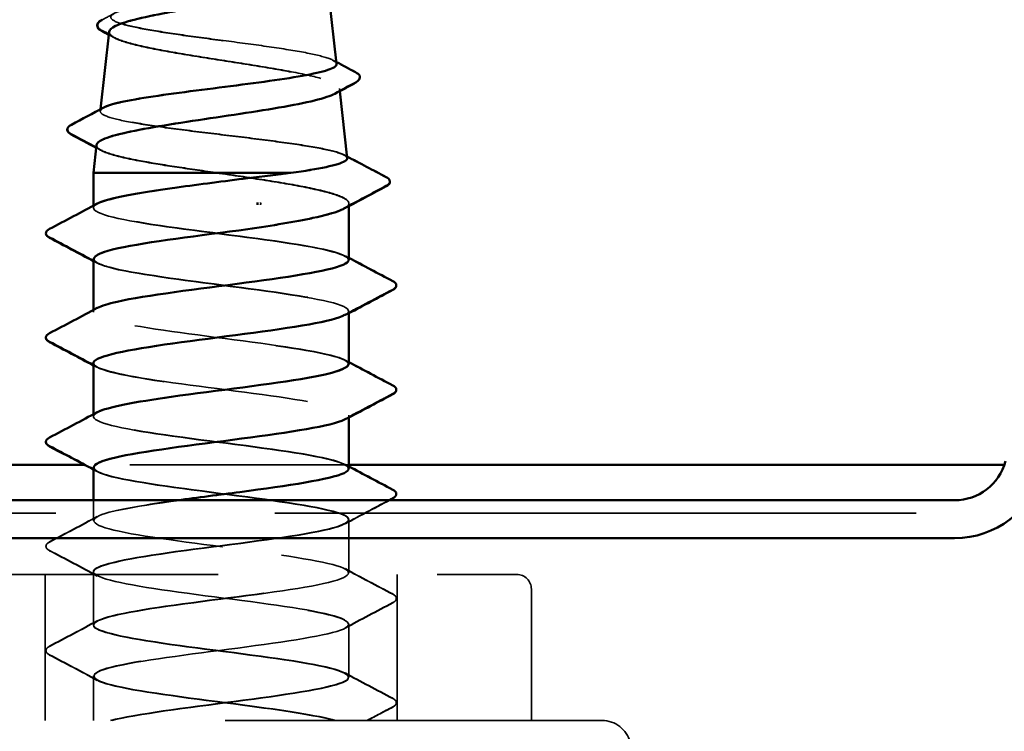
# Model space of a CAD drawing. Units: inches. Extents: x 0.6 to 33.4, y 0.6 to 21.4.
# Drawn here: x 9.7 to 10.1, y 2.5 to 2.9 of the extents above; entities that cross this region are included whole.
import ezdxf

# ---------------------------------------------------------------- set-up
doc = ezdxf.new("R2010")
doc.units = ezdxf.units.IN
doc.header["$LTSCALE"] = 2
doc.header["$MEASUREMENT"] = 0
doc.linetypes.add('DASHED', pattern=[0.2067, 0.1654, -0.0413])
doc.layers.add('Hidden (ANSI)', color=7, linetype='DASHED', lineweight=35)
doc.layers.add('Visible (ANSI)', color=7, linetype='Continuous', lineweight=50)

msp = doc.modelspace()

# ---------------------------------------------------------------- linework, layer by layer
at = {"layer": 'Hidden (ANSI)', "ltscale": 1.968e-05}
for p, q in [((9.840667, 2.853402), (9.840681, 2.853277)), ((9.732751, 2.831888), (9.732737, 2.831763)), ((9.845486, 2.810375), (9.8455, 2.81025))]:
    msp.add_line(p, q, dxfattribs=at)
at = {"layer": 'Hidden (ANSI)', "ltscale": 0.001076}
msp.add_line((9.841923, 2.84219), (9.842061, 2.840963), dxfattribs=at)
at = {"layer": 'Hidden (ANSI)', "ltscale": 0.000624434}
msp.add_line((9.732836, 2.832644), (9.732751, 2.831888), dxfattribs=at)
at = {"layer": 'Hidden (ANSI)', "ltscale": 0.000913153}
msp.add_line((9.8207, 2.803581), (9.819815, 2.803581), dxfattribs=at)
at = {"layer": 'Hidden (ANSI)', "ltscale": 0.000780195}
for p, q in [((9.729581, 2.787708), (9.729581, 2.788632)), ((9.729581, 2.740089), (9.729581, 2.741013)), ((9.846247, 2.739641), (9.846247, 2.740565)), ((9.729581, 2.69247), (9.729581, 2.693394)), ((9.846247, 2.692022), (9.846247, 2.692946))]:
    msp.add_line(p, q, dxfattribs=at)
at = {"layer": 'Hidden (ANSI)', "ltscale": 0.001054}
msp.add_line((9.846247, 2.78851), (9.846247, 2.789722), dxfattribs=at)
at = {"layer": 'Hidden (ANSI)', "ltscale": 3.16312e-05}
for p, q in [((9.729581, 2.787569), (9.729581, 2.787708)), ((9.846247, 2.76376), (9.846247, 2.763898)), ((9.729581, 2.73995), (9.729581, 2.740089)), ((9.846247, 2.716141), (9.846247, 2.716279)), ((9.729581, 2.692331), (9.729581, 2.69247)), ((9.846247, 2.668522), (9.846247, 2.66866)), ((9.729581, 2.644712), (9.729581, 2.644851)), ((9.846247, 2.620903), (9.846247, 2.621041)), ((9.729581, 2.597093), (9.729581, 2.597232)), ((9.846247, 2.573284), (9.846247, 2.573422))]:
    msp.add_line(p, q, dxfattribs=at)
at = {"layer": 'Hidden (ANSI)', "color": 5, "ltscale": 0.114662, "true_color": 0x0000ff}
msp.add_line((9.846247, 2.670261), (9.725744, 2.670261), dxfattribs=at)
at = {"layer": 'Hidden (ANSI)', "ltscale": 0.008722}
msp.add_line((9.729581, 2.644851), (9.729581, 2.654114), dxfattribs=at)
at = {"layer": 'Hidden (ANSI)', "color": 5, "ltscale": 0.885059, "true_color": 0x0000ff}
msp.add_line((9.419697, 2.648247), (10.151464, 2.648247), dxfattribs=at)
at = {"layer": 'Hidden (ANSI)', "ltscale": 0.023028}
for p, q in [((9.846247, 2.621041), (9.846247, 2.645327)), ((9.729581, 2.597232), (9.729581, 2.621517)), ((9.846247, 2.573422), (9.846247, 2.597708))]:
    msp.add_line(p, q, dxfattribs=at)
at = {"layer": 'Hidden (ANSI)', "ltscale": 0.403805}
msp.add_line((9.652914, 2.620247), (9.922914, 2.620247), dxfattribs=at)
at = {"layer": 'Hidden (ANSI)', "ltscale": 0.06339}
for p, q in [((9.707581, 2.553581), (9.707581, 2.620247)), ((9.868247, 2.553581), (9.868247, 2.620247))]:
    msp.add_line(p, q, dxfattribs=at)
at = {"layer": 'Hidden (ANSI)', "ltscale": 0.057041}
msp.add_line((9.929581, 2.553581), (9.929581, 2.613581), dxfattribs=at)
at = {"layer": 'Hidden (ANSI)', "ltscale": 0.019249}
msp.add_line((9.729581, 2.553581), (9.729581, 2.573898), dxfattribs=at)
at = {"layer": 'Hidden (ANSI)', "ltscale": 0.520271}
msp.add_line((9.961841, 2.553581), (9.613987, 2.553581), dxfattribs=at)
at = {"layer": 'Hidden (ANSI)', "ltscale": 0.009873}
msp.add_arc((9.922914, 2.613581), 0.006667, 0, 90, dxfattribs=at)
at = {"layer": 'Hidden (ANSI)', "ltscale": 0.016522}
msp.add_arc((9.961841, 2.540247), 0.013333, 15, 90, dxfattribs=at)
at = {"layer": 'Hidden (ANSI)', "ltscale": 0.001286}
msp.add_ellipse((9.805821, 2.789533), major_axis=(0, 0.000667), ratio=0.225715, start_param=3.6209366, end_param=5.8038414, dxfattribs=at)
at = {"layer": 'Hidden (ANSI)', "ltscale": 0.523595}
msp.add_open_spline([(9.820973, 2.886914), (9.816265, 2.885824), (9.810714, 2.884748), (9.798537, 2.882576), (9.792024, 2.8815), (9.778903, 2.879328), (9.772425, 2.878253), (9.760381, 2.876081), (9.754941, 2.875006), (9.745855, 2.872835), (9.742311, 2.87176), (9.737631, 2.86959), (9.736557, 2.868515), (9.737069, 2.866345), (9.738666, 2.86527), (9.744362, 2.8631), (9.74842, 2.862026), (9.75849, 2.859856), (9.764414, 2.858782), (9.77736, 2.856613), (9.78426, 2.855539), (9.798121, 2.85337), (9.804944, 2.852296), (9.817591, 2.850127), (9.823282, 2.849054), (9.832745, 2.846886), (9.83641, 2.845812), (9.841187, 2.843644), (9.842234, 2.842571), (9.841525, 2.840403), (9.839759, 2.83933), (9.833602, 2.837163), (9.829258, 2.83609), (9.818533, 2.833923), (9.812246, 2.83285), (9.798547, 2.830684), (9.791263, 2.829611), (9.776662, 2.827445), (9.76949, 2.826372), (9.756226, 2.824206), (9.750272, 2.823134), (9.740404, 2.820968), (9.7366, 2.819896), (9.73169, 2.81773), (9.730649, 2.816658), (9.731514, 2.814493), (9.73343, 2.813421), (9.74001, 2.811256), (9.744625, 2.810184), (9.755137, 2.80818), (9.760682, 2.807263), (9.772719, 2.805418), (9.779129, 2.804501), (9.785645, 2.803581)], degree=3, knots=[0, 0, 0, 0, 0.0752452, 0.0752452, 0.1510051, 0.1510051, 0.2272797, 0.2272797, 0.3040691, 0.3040691, 0.3813733, 0.3813733, 0.4591923, 0.4591923, 0.5375261, 0.5375261, 0.6163749, 0.6163749, 0.6957385, 0.6957385, 0.7756172, 0.7756172, 0.8560108, 0.8560108, 0.9369194, 0.9369194, 1.018343, 1.018343, 1.1002817, 1.1002817, 1.1827355, 1.1827355, 1.2657043, 1.2657043, 1.3491883, 1.3491883, 1.4331873, 1.4331873, 1.5177015, 1.5177015, 1.6027309, 1.6027309, 1.6882754, 1.6882754, 1.7743351, 1.7743351, 1.86091, 1.86091, 1.948, 1.948, 2.0226764, 2.0226764, 2.0977378, 2.0977378, 2.0977378, 2.0977378], dxfattribs=at)
at = {"layer": 'Hidden (ANSI)', "ltscale": 0.626981}
msp.add_open_spline([(9.8207, 2.803581), (9.826953, 2.804476), (9.832288, 2.805365), (9.840483, 2.807161), (9.843276, 2.80805), (9.845935, 2.809846), (9.84579, 2.810735), (9.842568, 2.812531), (9.839537, 2.81342), (9.830981, 2.815216), (9.825551, 2.816105), (9.813008, 2.817901), (9.806026, 2.81879), (9.791433, 2.820587), (9.783968, 2.821476), (9.769553, 2.823272), (9.76274, 2.824162), (9.750679, 2.825958), (9.745541, 2.826848), (9.737634, 2.828644), (9.73493, 2.829534), (9.732329, 2.831331), (9.732443, 2.83222), (9.735484, 2.834017), (9.738368, 2.834907), (9.746532, 2.836704), (9.751721, 2.837594), (9.763718, 2.839391), (9.770402, 2.840281), (9.784375, 2.842078), (9.791526, 2.842968), (9.805341, 2.844766), (9.811872, 2.845656), (9.823438, 2.847454), (9.828367, 2.848344), (9.835958, 2.850141), (9.838558, 2.851032), (9.841069, 2.85283), (9.84097, 2.85372), (9.838077, 2.855518), (9.835324, 2.856408), (9.827525, 2.858207), (9.822566, 2.859097), (9.811097, 2.860896), (9.804706, 2.861786), (9.791346, 2.863585), (9.784509, 2.864476), (9.771302, 2.866274), (9.76506, 2.867165), (9.754007, 2.868964), (9.749298, 2.869855), (9.742051, 2.871654), (9.739571, 2.872545), (9.737183, 2.874344), (9.737284, 2.875235), (9.740061, 2.877035), (9.742696, 2.877926), (9.750158, 2.879726), (9.754899, 2.880617), (9.765859, 2.882417), (9.771962, 2.883308), (9.784743, 2.885112), (9.791295, 2.886007), (9.797634, 2.886914)], degree=3, knots=[0, 0, 0, 0, 0.0877956, 0.0877956, 0.1751594, 0.1751594, 0.2620913, 0.2620913, 0.3485914, 0.3485914, 0.4346597, 0.4346597, 0.5202961, 0.5202961, 0.6055006, 0.6055006, 0.6902732, 0.6902732, 0.7746138, 0.7746138, 0.8585226, 0.8585226, 0.9419995, 0.9419995, 1.0250444, 1.0250444, 1.1076574, 1.1076574, 1.1898384, 1.1898384, 1.2715874, 1.2715874, 1.3529045, 1.3529045, 1.4337896, 1.4337896, 1.5142428, 1.5142428, 1.5942639, 1.5942639, 1.6738531, 1.6738531, 1.7530102, 1.7530102, 1.8317353, 1.8317353, 1.9100285, 1.9100285, 1.9878896, 1.9878896, 2.0653187, 2.0653187, 2.1423157, 2.1423157, 2.2188808, 2.2188808, 2.2950138, 2.2950138, 2.3707148, 2.3707148, 2.4459838, 2.4459838, 2.5211489, 2.5211489, 2.5211489, 2.5211489], dxfattribs=at)
at = {"layer": 'Hidden (ANSI)', "ltscale": 0.006085}
msp.add_open_spline([(9.733481, 2.873392), (9.735391, 2.874409), (9.737301, 2.875428), (9.739209, 2.87645)], degree=3, dxfattribs=at)
at = {"layer": 'Hidden (ANSI)', "ltscale": 0.167214}
msp.add_open_spline([(9.840667, 2.853402), (9.840622, 2.853807), (9.840299, 2.854213), (9.838378, 2.855518), (9.835743, 2.856408), (9.828151, 2.858207), (9.823281, 2.859097), (9.811949, 2.860896), (9.805606, 2.861786), (9.792292, 2.863585), (9.785455, 2.864476), (9.772199, 2.866274), (9.765908, 2.867165), (9.754719, 2.868964), (9.749922, 2.869855), (9.742471, 2.871654), (9.739878, 2.872545), (9.737252, 2.874344), (9.737231, 2.875235), (9.738712, 2.876284), (9.738951, 2.87643), (9.739224, 2.876575)], degree=3, knots=[1.55801112, 1.55801112, 1.55801112, 1.55801112, 1.59426391, 1.59426391, 1.67385305, 1.67385305, 1.75301019, 1.75301019, 1.83173533, 1.83173533, 1.91002846, 1.91002846, 1.98788957, 1.98788957, 2.06531866, 2.06531866, 2.14231574, 2.14231574, 2.21888079, 2.21888079, 2.23127706, 2.23127706, 2.23127706, 2.23127706], dxfattribs=at)
at = {"layer": 'Hidden (ANSI)', "ltscale": 0.002487}
msp.add_open_spline([(9.739023, 2.865301), (9.738229, 2.865736), (9.737434, 2.866169), (9.736639, 2.866602)], degree=3, dxfattribs=at)
at = {"layer": 'Hidden (ANSI)', "ltscale": 0.002488}
msp.add_open_spline([(9.739041, 2.865451), (9.738246, 2.865885), (9.737451, 2.866319), (9.736656, 2.866752)], degree=3, dxfattribs=at)
at = {"layer": 'Hidden (ANSI)', "ltscale": 0.174714}
msp.add_open_spline([(9.7368, 2.868043), (9.736778, 2.86784), (9.736802, 2.867637), (9.737253, 2.866345), (9.738971, 2.86527), (9.744891, 2.8631), (9.74905, 2.862026), (9.759287, 2.859856), (9.765276, 2.858782), (9.778306, 2.856613), (9.785225, 2.855539), (9.799072, 2.85337), (9.805863, 2.852296), (9.818399, 2.850127), (9.824013, 2.849054), (9.833285, 2.846886), (9.836838, 2.845812), (9.841371, 2.843644), (9.842289, 2.842571), (9.841542, 2.8409), (9.840862, 2.840313), (9.839785, 2.839727)], degree=3, knots=[0.44454337, 0.44454337, 0.44454337, 0.44454337, 0.45919227, 0.45919227, 0.53752613, 0.53752613, 0.61637487, 0.61637487, 0.69573855, 0.69573855, 0.77561717, 0.77561717, 0.85601078, 0.85601078, 0.93691939, 0.93691939, 1.01834303, 1.01834303, 1.10028171, 1.10028171, 1.14509695, 1.14509695, 1.14509695, 1.14509695], dxfattribs=at)
at = {"layer": 'Hidden (ANSI)', "ltscale": 0.001514}
msp.add_open_spline([(9.839084, 2.854989), (9.839582, 2.854722), (9.840081, 2.854457), (9.840579, 2.854191)], degree=3, dxfattribs=at)
at = {"layer": 'Hidden (ANSI)', "ltscale": 0.010972}
msp.add_open_spline([(9.839098, 2.854863), (9.842517, 2.853038), (9.845938, 2.851219), (9.849363, 2.849405)], degree=3, dxfattribs=at)
at = {"layer": 'Hidden (ANSI)', "ltscale": 0.0276}
msp.add_open_spline([(9.849363, 2.849405), (9.850275, 2.848922), (9.850927, 2.848431), (9.851711, 2.84666), (9.850843, 2.845541), (9.849444, 2.844789)], degree=3, knots=[0, 0, 0, 0, 0.04293964, 0.04293964, 0.11046639, 0.11046639, 0.11046639, 0.11046639], dxfattribs=at)
at = {"layer": 'Hidden (ANSI)', "ltscale": 0.002366}
msp.add_open_spline([(9.842077, 2.840813), (9.841319, 2.840402), (9.84056, 2.83999), (9.839802, 2.839577)], degree=3, dxfattribs=at)
at = {"layer": 'Hidden (ANSI)', "ltscale": 0.015822}
msp.add_open_spline([(9.719485, 2.825452), (9.724413, 2.828054), (9.729337, 2.830662), (9.734255, 2.833283)], degree=3, dxfattribs=at)
at = {"layer": 'Hidden (ANSI)', "ltscale": 0.181532}
msp.add_open_spline([(9.845486, 2.810375), (9.845439, 2.810794), (9.84507, 2.811213), (9.842903, 2.812531), (9.839999, 2.81342), (9.831669, 2.815216), (9.826336, 2.816105), (9.813942, 2.817901), (9.80701, 2.81879), (9.792468, 2.820587), (9.785002, 2.821476), (9.770533, 2.823272), (9.763667, 2.824162), (9.751456, 2.825958), (9.746222, 2.826848), (9.738092, 2.828644), (9.735264, 2.829534), (9.732403, 2.831331), (9.732383, 2.83222), (9.733927, 2.833217), (9.734091, 2.833312), (9.73427, 2.833408)], degree=3, knots=[0.22135758, 0.22135758, 0.22135758, 0.22135758, 0.26209135, 0.26209135, 0.34859145, 0.34859145, 0.43465969, 0.43465969, 0.52029607, 0.52029607, 0.60550056, 0.60550056, 0.69027315, 0.69027315, 0.77461384, 0.77461384, 0.85852262, 0.85852262, 0.94199947, 0.94199947, 0.95086008, 0.95086008, 0.95086008, 0.95086008], dxfattribs=at)
at = {"layer": 'Hidden (ANSI)', "ltscale": 0.01122}
msp.add_open_spline([(9.717705, 2.823767), (9.717929, 2.82443), (9.718611, 2.824991), (9.719485, 2.825452)], degree=3, dxfattribs=at)
at = {"layer": 'Hidden (ANSI)', "ltscale": 0.002255}
msp.add_open_spline([(9.733037, 2.813842), (9.732312, 2.814234), (9.731587, 2.814626), (9.730862, 2.815018)], degree=3, dxfattribs=at)
at = {"layer": 'Hidden (ANSI)', "ltscale": 0.002256}
msp.add_open_spline([(9.733054, 2.813991), (9.732329, 2.814384), (9.731604, 2.814776), (9.730878, 2.815168)], degree=3, dxfattribs=at)
at = {"layer": 'Hidden (ANSI)', "ltscale": 0.085835}
msp.add_open_spline([(9.731009, 2.816337), (9.730981, 2.816085), (9.731033, 2.815832), (9.731737, 2.814493), (9.733787, 2.813421), (9.740613, 2.811256), (9.745338, 2.810184), (9.756019, 2.80818), (9.761627, 2.807263), (9.773752, 2.805418), (9.780187, 2.804501), (9.786708, 2.803581)], degree=3, knots=[1.75415257, 1.75415257, 1.75415257, 1.75415257, 1.77433511, 1.77433511, 1.86090998, 1.86090998, 1.94800004, 1.94800004, 2.0226764, 2.0226764, 2.09773783, 2.09773783, 2.09773783, 2.09773783], dxfattribs=at)
at = {"layer": 'Hidden (ANSI)', "ltscale": 0.001386}
msp.add_open_spline([(9.844028, 2.811833), (9.844487, 2.811588), (9.844946, 2.811344), (9.845405, 2.8111)], degree=3, dxfattribs=at)
at = {"layer": 'Hidden (ANSI)', "ltscale": 0.020645}
msp.add_open_spline([(9.844042, 2.811707), (9.850452, 2.808298), (9.856873, 2.804908), (9.863298, 2.801525)], degree=3, dxfattribs=at)
at = {"layer": 'Hidden (ANSI)', "ltscale": 0.165758}
msp.add_open_spline([(9.785645, 2.803581), (9.79332, 2.802434), (9.800979, 2.801299), (9.815383, 2.799005), (9.821988, 2.79787), (9.833242, 2.795577), (9.837782, 2.794441), (9.844165, 2.792148), (9.845945, 2.791012), (9.846479, 2.788719), (9.845227, 2.787583), (9.839831, 2.78529), (9.835739, 2.784155), (9.826557, 2.78215), (9.822027, 2.781296), (9.812062, 2.779579), (9.806683, 2.778725), (9.801081, 2.777866)], degree=3, knots=[0, 0, 0, 0, 0.08876185, 0.08876185, 0.1775237, 0.1775237, 0.26628554, 0.26628554, 0.35504739, 0.35504739, 0.44380924, 0.44380924, 0.53257109, 0.53257109, 0.59902856, 0.59902856, 0.66548603, 0.66548603, 0.66548603, 0.66548603], dxfattribs=at)
at = {"layer": 'Hidden (ANSI)', "ltscale": 0.105001}
msp.add_open_spline([(9.786708, 2.803581), (9.794387, 2.802434), (9.802023, 2.801299), (9.816327, 2.799005), (9.822857, 2.79787), (9.833919, 2.795577), (9.838343, 2.794441), (9.84447, 2.792148), (9.846112, 2.791012), (9.846335, 2.789003), (9.845571, 2.788146), (9.843981, 2.787286)], degree=3, knots=[0, 0, 0, 0, 0.08876185, 0.08876185, 0.1775237, 0.1775237, 0.26628554, 0.26628554, 0.35504739, 0.35504739, 0.42185114, 0.42185114, 0.42185114, 0.42185114], dxfattribs=at)
at = {"layer": 'Hidden (ANSI)', "ltscale": 0.020535}
msp.add_open_spline([(9.801081, 2.8012), (9.808094, 2.801996), (9.814746, 2.802785), (9.8207, 2.803581)], degree=3, dxfattribs=at)
at = {"layer": 'Hidden (ANSI)', "ltscale": 0.011186}
msp.add_open_spline([(9.863298, 2.801525), (9.864101, 2.801102), (9.864727, 2.800637), (9.864944, 2.799994)], degree=3, dxfattribs=at)
at = {"layer": 'Hidden (ANSI)', "ltscale": 1.1597}
msp.add_open_spline([(9.737936, 2.553581), (9.749436, 2.556478), (9.772628, 2.559375), (9.794773, 2.562272), (9.816917, 2.565169), (9.836815, 2.568066), (9.843535, 2.570964), (9.850256, 2.573861), (9.843435, 2.576758), (9.82682, 2.579655), (9.810206, 2.582552), (9.784696, 2.585449), (9.764305, 2.588346), (9.743914, 2.591244), (9.729745, 2.594141), (9.729582, 2.597038), (9.729419, 2.599935), (9.743271, 2.602832), (9.763528, 2.605729), (9.783785, 2.608626), (9.80935, 2.611524), (9.826181, 2.614421), (9.843011, 2.617318), (9.850195, 2.620215), (9.843786, 2.623112), (9.837377, 2.626009), (9.817722, 2.628906), (9.795619, 2.631804), (9.773515, 2.634701), (9.750159, 2.637598), (9.738381, 2.640495), (9.726603, 2.643392), (9.727041, 2.646289), (9.739454, 2.649187), (9.751867, 2.652084), (9.775583, 2.654981), (9.797574, 2.657878), (9.819565, 2.660775), (9.838641, 2.663672), (9.844322, 2.666569), (9.850004, 2.669467), (9.841983, 2.672364), (9.824667, 2.675261), (9.80735, 2.678158), (9.781675, 2.681055), (9.761746, 2.683952), (9.741816, 2.686849), (9.728712, 2.689747), (9.72963, 2.692644), (9.730549, 2.695541), (9.745441, 2.698438), (9.766126, 2.701335), (9.786812, 2.704232), (9.81217, 2.707129), (9.828271, 2.710027), (9.844372, 2.712924), (9.850345, 2.715821), (9.842907, 2.718718), (9.83547, 2.721615), (9.815026, 2.724512), (9.792805, 2.727409), (9.770585, 2.730307), (9.747791, 2.733204), (9.736945, 2.736101), (9.7261, 2.738998), (9.727789, 2.741895), (9.741086, 2.744792), (9.754382, 2.747689), (9.778566, 2.750587), (9.800352, 2.753484), (9.822139, 2.756381), (9.840348, 2.759278), (9.844977, 2.762175), (9.849606, 2.765072), (9.840404, 2.767969), (9.822427, 2.770867), (9.804449, 2.773764), (9.778669, 2.776661), (9.759248, 2.779558), (9.739827, 2.782455), (9.727817, 2.785352), (9.729815, 2.788249), (9.731813, 2.791147), (9.747711, 2.794044), (9.768776, 2.796941), (9.779098, 2.798361), (9.790436, 2.79978), (9.801081, 2.8012)], degree=3, knots=[0, 0, 0, 0, 1.1468079, 1.1468079, 1.1468079, 2.2936157, 2.2936157, 2.2936157, 3.4404236, 3.4404236, 3.4404236, 4.5872315, 4.5872315, 4.5872315, 5.7340393, 5.7340393, 5.7340393, 6.8808472, 6.8808472, 6.8808472, 8.027655, 8.027655, 8.027655, 9.1744629, 9.1744629, 9.1744629, 10.3212708, 10.3212708, 10.3212708, 11.4680786, 11.4680786, 11.4680786, 12.6148865, 12.6148865, 12.6148865, 13.7616944, 13.7616944, 13.7616944, 14.9085022, 14.9085022, 14.9085022, 16.0553101, 16.0553101, 16.0553101, 17.2021179, 17.2021179, 17.2021179, 18.3489258, 18.3489258, 18.3489258, 19.4957337, 19.4957337, 19.4957337, 20.6425415, 20.6425415, 20.6425415, 21.7893494, 21.7893494, 21.7893494, 22.9361573, 22.9361573, 22.9361573, 24.0829651, 24.0829651, 24.0829651, 25.229773, 25.229773, 25.229773, 26.3765808, 26.3765808, 26.3765808, 27.5233887, 27.5233887, 27.5233887, 28.6701966, 28.6701966, 28.6701966, 29.8170044, 29.8170044, 29.8170044, 30.9638123, 30.9638123, 30.9638123, 32.1106202, 32.1106202, 32.1106202, 32.6725636, 32.6725636, 32.6725636, 32.6725636], dxfattribs=at)
at = {"layer": 'Hidden (ANSI)', "ltscale": 0.023355}
for points in [[(9.709575, 2.777867), (9.716834, 2.781702), (9.724086, 2.785549), (9.731322, 2.789426)], [(9.844506, 2.765616), (9.851742, 2.76174), (9.858994, 2.757893), (9.866253, 2.754057)], [(9.709575, 2.730248), (9.716834, 2.734083), (9.724086, 2.73793), (9.731322, 2.741807)], [(9.844506, 2.717997), (9.851742, 2.714121), (9.858994, 2.710274), (9.866253, 2.706438)], [(9.709575, 2.682629), (9.716834, 2.686464), (9.724086, 2.690311), (9.731322, 2.694188)], [(9.844506, 2.670378), (9.851742, 2.666502), (9.858994, 2.662655), (9.866253, 2.658819)], [(9.866253, 2.654891), (9.858994, 2.651056), (9.851742, 2.647209), (9.844506, 2.643332)], [(9.709575, 2.635148), (9.716834, 2.638983), (9.724086, 2.64283), (9.731322, 2.646707)], [(9.709575, 2.63501), (9.716834, 2.638845), (9.724086, 2.642692), (9.731322, 2.646569)], [(9.731322, 2.619661), (9.724086, 2.623538), (9.716834, 2.627385), (9.709575, 2.63122)], [(9.731322, 2.619523), (9.724086, 2.623399), (9.716834, 2.627246), (9.709575, 2.631082)], [(9.844506, 2.622897), (9.851742, 2.619021), (9.858994, 2.615174), (9.866253, 2.611338)], [(9.844506, 2.622759), (9.851742, 2.618882), (9.858994, 2.615035), (9.866253, 2.6112)], [(9.866253, 2.60741), (9.858994, 2.603575), (9.851742, 2.599728), (9.844506, 2.595851)], [(9.866253, 2.607272), (9.858994, 2.603437), (9.851742, 2.59959), (9.844506, 2.595713)], [(9.709575, 2.587529), (9.716834, 2.591364), (9.724086, 2.595211), (9.731322, 2.599088)], [(9.709575, 2.587391), (9.716834, 2.591226), (9.724086, 2.595073), (9.731322, 2.59895)], [(9.731322, 2.572042), (9.724086, 2.575919), (9.716834, 2.579766), (9.709575, 2.583601)], [(9.731322, 2.571904), (9.724086, 2.57578), (9.716834, 2.579627), (9.709575, 2.583463)], [(9.844506, 2.575278), (9.851742, 2.571402), (9.858994, 2.567555), (9.866253, 2.563719)], [(9.844506, 2.57514), (9.851742, 2.571263), (9.858994, 2.567416), (9.866253, 2.563581)]]:
    msp.add_open_spline(points, degree=3, dxfattribs=at)
at = {"layer": 'Hidden (ANSI)', "ltscale": 0.189194}
msp.add_open_spline([(9.846148, 2.763898), (9.845946, 2.766221), (9.837497, 2.768544), (9.823278, 2.770867), (9.805545, 2.773764), (9.779797, 2.776661), (9.76018, 2.779558), (9.740562, 2.782455), (9.728137, 2.785352), (9.72973, 2.788249), (9.729971, 2.788688), (9.73053, 2.789126), (9.731379, 2.789564)], degree=3, knots=[27.7507351, 27.7507351, 27.7507351, 27.7507351, 28.6701966, 28.6701966, 28.6701966, 29.8170044, 29.8170044, 29.8170044, 30.9638123, 30.9638123, 30.9638123, 31.1372668, 31.1372668, 31.1372668, 31.1372668], dxfattribs=at)
at = {"layer": 'Hidden (ANSI)', "ltscale": 0.002354}
msp.add_open_spline([(9.846247, 2.788351), (9.845492, 2.787944), (9.844736, 2.787536), (9.843981, 2.787127)], degree=3, dxfattribs=at)
at = {"layer": 'Hidden (ANSI)', "ltscale": 0.013386}
for points in [[(9.707915, 2.775979), (9.707953, 2.776798), (9.708653, 2.777379), (9.709575, 2.777867)], [(9.707915, 2.72836), (9.707953, 2.729179), (9.708653, 2.72976), (9.709575, 2.730248)], [(9.707915, 2.680741), (9.707953, 2.68156), (9.708653, 2.682141), (9.709575, 2.682629)]]:
    msp.add_open_spline(points, degree=3, dxfattribs=at)
at = {"layer": 'Hidden (ANSI)', "ltscale": 1.050425}
msp.add_open_spline([(9.801081, 2.777866), (9.779357, 2.774969), (9.755059, 2.772072), (9.741535, 2.769175), (9.72801, 2.766278), (9.725991, 2.763381), (9.736586, 2.760484), (9.747182, 2.757586), (9.769819, 2.754689), (9.792061, 2.751792), (9.814304, 2.748895), (9.834948, 2.745998), (9.842654, 2.743101), (9.850359, 2.740204), (9.844709, 2.737306), (9.828807, 2.734409), (9.812904, 2.731512), (9.787611, 2.728615), (9.766821, 2.725718), (9.74603, 2.722821), (9.730869, 2.719924), (9.729666, 2.717026), (9.728462, 2.714129), (9.741281, 2.711232), (9.761081, 2.708335), (9.780881, 2.705438), (9.806589, 2.702541), (9.824084, 2.699644), (9.841579, 2.696746), (9.849913, 2.693849), (9.844508, 2.690952), (9.839103, 2.688055), (9.820251, 2.685158), (9.798309, 2.682261), (9.776367, 2.679364), (9.752522, 2.676466), (9.739873, 2.673569), (9.727225, 2.670672), (9.726456, 2.667775), (9.737991, 2.664878), (9.749526, 2.661981), (9.772739, 2.659083), (9.794878, 2.656186), (9.817018, 2.653289), (9.836885, 2.650392), (9.843567, 2.647495), (9.850249, 2.644598), (9.843383, 2.641701), (9.826741, 2.638803), (9.810099, 2.635906), (9.784582, 2.633009), (9.764208, 2.630112), (9.743833, 2.627215), (9.729704, 2.624318), (9.729582, 2.621421), (9.729459, 2.618523), (9.74335, 2.615626), (9.763624, 2.612729), (9.783898, 2.609832), (9.809457, 2.606935), (9.826261, 2.604038), (9.843065, 2.601141), (9.850203, 2.598243), (9.843755, 2.595346), (9.837308, 2.592449), (9.817622, 2.589552), (9.795513, 2.586655), (9.773404, 2.583758), (9.750069, 2.580861), (9.738325, 2.577963), (9.726582, 2.575066), (9.727067, 2.572169), (9.739513, 2.569272), (9.75196, 2.566375), (9.775694, 2.563478), (9.797679, 2.560581), (9.815384, 2.558247), (9.831405, 2.555914), (9.839682, 2.553581)], degree=3, knots=[-32.6725636, -32.6725636, -32.6725636, -32.6725636, -31.5257557, -31.5257557, -31.5257557, -30.3789479, -30.3789479, -30.3789479, -29.23214, -29.23214, -29.23214, -28.0853321, -28.0853321, -28.0853321, -26.9385243, -26.9385243, -26.9385243, -25.7917164, -25.7917164, -25.7917164, -24.6449086, -24.6449086, -24.6449086, -23.4981007, -23.4981007, -23.4981007, -22.3512928, -22.3512928, -22.3512928, -21.204485, -21.204485, -21.204485, -20.0576771, -20.0576771, -20.0576771, -18.9108692, -18.9108692, -18.9108692, -17.7640614, -17.7640614, -17.7640614, -16.6172535, -16.6172535, -16.6172535, -15.4704457, -15.4704457, -15.4704457, -14.3236378, -14.3236378, -14.3236378, -13.1768299, -13.1768299, -13.1768299, -12.0300221, -12.0300221, -12.0300221, -10.8832142, -10.8832142, -10.8832142, -9.7364063, -9.7364063, -9.7364063, -8.5895985, -8.5895985, -8.5895985, -7.4427906, -7.4427906, -7.4427906, -6.2959828, -6.2959828, -6.2959828, -5.1491749, -5.1491749, -5.1491749, -4.002367, -4.002367, -4.002367, -3.0787608, -3.0787608, -3.0787608, -3.0787608], dxfattribs=at)
at = {"layer": 'Hidden (ANSI)', "ltscale": 0.001781}
for points in [[(9.844506, 2.765755), (9.845086, 2.765444), (9.845667, 2.765133), (9.846247, 2.764822)], [(9.731322, 2.762518), (9.730742, 2.762829), (9.730161, 2.76314), (9.729581, 2.76345)], [(9.731322, 2.76238), (9.730742, 2.762691), (9.730161, 2.763001), (9.729581, 2.763312)], [(9.846247, 2.739502), (9.845667, 2.739192), (9.845086, 2.738881), (9.844506, 2.73857)], [(9.844506, 2.718135), (9.845086, 2.717825), (9.845667, 2.717514), (9.846247, 2.717203)], [(9.731322, 2.714899), (9.730742, 2.71521), (9.730161, 2.715521), (9.729581, 2.715831)], [(9.731322, 2.714761), (9.730742, 2.715072), (9.730161, 2.715382), (9.729581, 2.715693)], [(9.846247, 2.691883), (9.845667, 2.691573), (9.845086, 2.691262), (9.844506, 2.690951)], [(9.731322, 2.66728), (9.730742, 2.667591), (9.730161, 2.667902), (9.729581, 2.668212)], [(9.844506, 2.670516), (9.845086, 2.670206), (9.845667, 2.669895), (9.846247, 2.669584)]]:
    msp.add_open_spline(points, degree=3, dxfattribs=at)
at = {"layer": 'Hidden (ANSI)', "ltscale": 0.189186}
msp.add_open_spline([(9.729832, 2.764374), (9.7298, 2.763077), (9.732198, 2.761781), (9.7371, 2.760484), (9.748052, 2.757586), (9.770912, 2.754689), (9.793122, 2.751792), (9.815332, 2.748895), (9.83569, 2.745998), (9.843012, 2.743101), (9.846713, 2.741637), (9.846983, 2.740173), (9.844257, 2.738709)], degree=3, knots=[-30.8923278, -30.8923278, -30.8923278, -30.8923278, -30.3789479, -30.3789479, -30.3789479, -29.23214, -29.23214, -29.23214, -28.0853321, -28.0853321, -28.0853321, -27.5057961, -27.5057961, -27.5057961, -27.5057961], dxfattribs=at)
at = {"layer": 'Hidden (ANSI)', "ltscale": 0.013475}
for points in [[(9.866253, 2.754057), (9.867182, 2.753566), (9.867875, 2.753006), (9.867913, 2.752155)], [(9.866253, 2.706438), (9.867182, 2.705947), (9.867875, 2.705387), (9.867913, 2.704536)]]:
    msp.add_open_spline(points, degree=3, dxfattribs=at)
at = {"layer": 'Hidden (ANSI)', "ltscale": 0.189191}
msp.add_open_spline([(9.846083, 2.716279), (9.846149, 2.717092), (9.845232, 2.717905), (9.843253, 2.718718), (9.8362, 2.721615), (9.816047, 2.724512), (9.793865, 2.727409), (9.771682, 2.730307), (9.748671, 2.733204), (9.737471, 2.736101), (9.729941, 2.738049), (9.728025, 2.739997), (9.73152, 2.741945)], degree=3, knots=[21.4675498, 21.4675498, 21.4675498, 21.4675498, 21.7893494, 21.7893494, 21.7893494, 22.9361573, 22.9361573, 22.9361573, 24.0829651, 24.0829651, 24.0829651, 24.8540815, 24.8540815, 24.8540815, 24.8540815], dxfattribs=at)
at = {"layer": 'Hidden (ANSI)', "ltscale": 0.189185}
msp.add_open_spline([(9.729584, 2.716755), (9.729652, 2.713949), (9.74267, 2.711142), (9.76203, 2.708335), (9.782013, 2.705438), (9.807673, 2.702541), (9.824913, 2.699644), (9.84188, 2.696792), (9.849788, 2.693941), (9.844505, 2.691089)], degree=3, knots=[-24.6091425, -24.6091425, -24.6091425, -24.6091425, -23.4981007, -23.4981007, -23.4981007, -22.3512928, -22.3512928, -22.3512928, -21.2226108, -21.2226108, -21.2226108, -21.2226108], dxfattribs=at)
at = {"layer": 'Hidden (ANSI)', "ltscale": 0.189193}
msp.add_open_spline([(9.846114, 2.66866), (9.845924, 2.67086), (9.838441, 2.673061), (9.825487, 2.675261), (9.808429, 2.678158), (9.782809, 2.681055), (9.762701, 2.683952), (9.742592, 2.686849), (9.729084, 2.689747), (9.729596, 2.692644), (9.729695, 2.693204), (9.730319, 2.693765), (9.731408, 2.694326)], degree=3, knots=[15.1843645, 15.1843645, 15.1843645, 15.1843645, 16.0553101, 16.0553101, 16.0553101, 17.2021179, 17.2021179, 17.2021179, 18.3489258, 18.3489258, 18.3489258, 18.5708961, 18.5708961, 18.5708961, 18.5708961], dxfattribs=at)
at = {"layer": 'Hidden (ANSI)', "ltscale": 0.006204}
msp.add_open_spline([(9.731322, 2.667142), (9.729377, 2.668184), (9.727431, 2.669223), (9.725484, 2.670261)], degree=3, dxfattribs=at)
at = {"layer": 'Hidden (ANSI)', "ltscale": 1.082431}
msp.add_open_spline([(9.729837, 2.669136), (9.729831, 2.667717), (9.732728, 2.666297), (9.73855, 2.664878), (9.75043, 2.661981), (9.773846, 2.659083), (9.795933, 2.656186), (9.81802, 2.653289), (9.837584, 2.650392), (9.843876, 2.647495), (9.850169, 2.644598), (9.84285, 2.641701), (9.825941, 2.638803), (9.809031, 2.635906), (9.783446, 2.633009), (9.76324, 2.630112), (9.743034, 2.627215), (9.729301, 2.624318), (9.729585, 2.621421), (9.72987, 2.618523), (9.744156, 2.615626), (9.764596, 2.612729), (9.785035, 2.609832), (9.810523, 2.606935), (9.827056, 2.604038), (9.84359, 2.601141), (9.850275, 2.598243), (9.843439, 2.595346), (9.836603, 2.592449), (9.816616, 2.589552), (9.794457, 2.586655), (9.772299, 2.583758), (9.749169, 2.580861), (9.737773, 2.577963), (9.726377, 2.575066), (9.727333, 2.572169), (9.740115, 2.569272), (9.752897, 2.566375), (9.776813, 2.563478), (9.798726, 2.560581), (9.816374, 2.558247), (9.832179, 2.555914), (9.840164, 2.553581)], degree=3, knots=[-18.3259571, -18.3259571, -18.3259571, -18.3259571, -17.7640614, -17.7640614, -17.7640614, -16.6172535, -16.6172535, -16.6172535, -15.4704457, -15.4704457, -15.4704457, -14.3236378, -14.3236378, -14.3236378, -13.1768299, -13.1768299, -13.1768299, -12.0300221, -12.0300221, -12.0300221, -10.8832142, -10.8832142, -10.8832142, -9.7364063, -9.7364063, -9.7364063, -8.5895985, -8.5895985, -8.5895985, -7.4427906, -7.4427906, -7.4427906, -6.2959828, -6.2959828, -6.2959828, -5.1491749, -5.1491749, -5.1491749, -4.002367, -4.002367, -4.002367, -3.0787608, -3.0787608, -3.0787608, -3.0787608], dxfattribs=at)
at = {"layer": 'Hidden (ANSI)', "ltscale": 0.027706}
for points in [[(9.866253, 2.658819), (9.867182, 2.658328), (9.867876, 2.657767), (9.867951, 2.656023), (9.867225, 2.655405), (9.866253, 2.654891)], [(9.709575, 2.63122), (9.708646, 2.631711), (9.707952, 2.632272), (9.707877, 2.634016), (9.708603, 2.634634), (9.709575, 2.635148)], [(9.709575, 2.631082), (9.708646, 2.631573), (9.707952, 2.632134), (9.707877, 2.633878), (9.708603, 2.634496), (9.709575, 2.63501)], [(9.866253, 2.611338), (9.867182, 2.610847), (9.867876, 2.610286), (9.867951, 2.608543), (9.867225, 2.607924), (9.866253, 2.60741)], [(9.866253, 2.6112), (9.867182, 2.610709), (9.867876, 2.610148), (9.867951, 2.608404), (9.867225, 2.607786), (9.866253, 2.607272)], [(9.709575, 2.583601), (9.708646, 2.584092), (9.707952, 2.584653), (9.707877, 2.586397), (9.708603, 2.587015), (9.709575, 2.587529)], [(9.709575, 2.583463), (9.708646, 2.583954), (9.707952, 2.584515), (9.707877, 2.586258), (9.708603, 2.586877), (9.709575, 2.587391)], [(9.866253, 2.563719), (9.867182, 2.563228), (9.867876, 2.562667), (9.867951, 2.560924), (9.867225, 2.560305), (9.866253, 2.559791)], [(9.866253, 2.563581), (9.867182, 2.56309), (9.867876, 2.562529), (9.867951, 2.560785), (9.867225, 2.560167), (9.866253, 2.559653)]]:
    msp.add_open_spline(points, degree=3, knots=[0, 0, 0, 0, 0.05425934, 0.05425934, 0.11103282, 0.11103282, 0.11103282, 0.11103282], dxfattribs=at)
at = {"layer": 'Hidden (ANSI)', "ltscale": 0.94165}
msp.add_open_spline([(9.737396, 2.553581), (9.748545, 2.556478), (9.771526, 2.559375), (9.793715, 2.562272), (9.815904, 2.565169), (9.836098, 2.568066), (9.843205, 2.570964), (9.850312, 2.573861), (9.843947, 2.576758), (9.827606, 2.579655), (9.811266, 2.582552), (9.785834, 2.585449), (9.765282, 2.588346), (9.744729, 2.591244), (9.730169, 2.594141), (9.7296, 2.597038), (9.72903, 2.599935), (9.742482, 2.602832), (9.762565, 2.605729), (9.782649, 2.608626), (9.808277, 2.611524), (9.825372, 2.614421), (9.842466, 2.617318), (9.850101, 2.620215), (9.844083, 2.623112), (9.838064, 2.626009), (9.818718, 2.628906), (9.796672, 2.631804), (9.774626, 2.634701), (9.751073, 2.637598), (9.738951, 2.640495), (9.72683, 2.643392), (9.726797, 2.646289), (9.73887, 2.649187), (9.745714, 2.650829), (9.75624, 2.652472), (9.768092, 2.654114)], degree=3, knots=[0, 0, 0, 0, 1.1468079, 1.1468079, 1.1468079, 2.2936157, 2.2936157, 2.2936157, 3.4404236, 3.4404236, 3.4404236, 4.5872315, 4.5872315, 4.5872315, 5.7340393, 5.7340393, 5.7340393, 6.8808472, 6.8808472, 6.8808472, 8.027655, 8.027655, 8.027655, 9.1744629, 9.1744629, 9.1744629, 10.3212708, 10.3212708, 10.3212708, 11.4680786, 11.4680786, 11.4680786, 12.6148865, 12.6148865, 12.6148865, 13.2650608, 13.2650608, 13.2650608, 13.2650608], dxfattribs=at)
at = {"layer": 'Hidden (ANSI)', "ltscale": 0.021489}
msp.add_open_spline([(9.864521, 2.654114), (9.857841, 2.650582), (9.851166, 2.647039), (9.844506, 2.64347)], degree=3, dxfattribs=at)
at = {"layer": 'Hidden (ANSI)', "ltscale": 0.012533}
msp.add_open_spline([(9.866253, 2.559791), (9.862343, 2.557726), (9.858436, 2.555656), (9.854531, 2.553581)], degree=3, dxfattribs=at)
at = {"layer": 'Hidden (ANSI)', "ltscale": 0.012253}
msp.add_open_spline([(9.866253, 2.559653), (9.86243, 2.557633), (9.858609, 2.55561), (9.854791, 2.553581)], degree=3, dxfattribs=at)
at = {"layer": 'Visible (ANSI)'}
for p, q in [((9.836914, 2.886914), (9.840667, 2.853402)), ((9.7368, 2.868043), (9.732836, 2.832644)), ((9.842061, 2.840963), (9.845486, 2.810375)), ((9.731009, 2.816337), (9.729581, 2.803581)), ((9.819815, 2.803581), (9.729581, 2.803581)), ((9.729581, 2.788632), (9.729581, 2.803581)), ((9.846247, 2.763898), (9.846247, 2.78851)), ((9.729581, 2.741013), (9.729581, 2.764374)), ((9.846247, 2.716279), (9.846247, 2.739641)), ((9.729581, 2.693394), (9.729581, 2.716755)), ((9.846247, 2.66866), (9.846247, 2.692022)), ((9.729581, 2.654114), (9.729581, 2.669136))]:
    msp.add_line(p, q, dxfattribs=at)
at = {"layer": 'Visible (ANSI)', "color": 5, "true_color": 0x0000ff}
for p, q in [((9.725744, 2.670261), (9.425591, 2.670261)), ((10.14557, 2.670261), (9.846247, 2.670261))]:
    msp.add_line(p, q, dxfattribs=at)
at = {"layer": 'Visible (ANSI)', "color": 96, "true_color": 0x008000}
for p, q in [((9.44827, 2.654114), (10.122891, 2.654114)), ((9.44827, 2.636781), (10.122891, 2.636781))]:
    msp.add_line(p, q, dxfattribs=at)
for radius in [0.024, 0.041333]:
    msp.add_arc((10.122891, 2.678114), radius, 270, 345, dxfattribs=at)
at = {"layer": 'Visible (ANSI)'}
msp.add_ellipse((9.804408, 2.789533), major_axis=(0, 0.000667), ratio=0.2079117, start_param=3.6209366, end_param=5.8038414, dxfattribs=at)
for points, knots in [([(9.820308, 2.886914), (9.815519, 2.885824), (9.809905, 2.884748), (9.797645, 2.882576), (9.791114, 2.8815), (9.778003, 2.879328), (9.771553, 2.878253), (9.75961, 2.876081), (9.754243, 2.875006), (9.745335, 2.872835), (9.741896, 2.87176), (9.737866, 2.869795), (9.736899, 2.86892), (9.7368, 2.868043)], [0, 0, 0, 0, 0.07524523, 0.07524523, 0.15100513, 0.15100513, 0.22727974, 0.22727974, 0.30406912, 0.30406912, 0.38137328, 0.38137328, 0.44454337, 0.44454337, 0.44454337, 0.44454337]), ([(9.733369, 2.868378), (9.732481, 2.868859), (9.731834, 2.869354), (9.730863, 2.871198), (9.731807, 2.8725), (9.733481, 2.873392)], [0, 0, 0, 0, 0.03896411, 0.03896411, 0.1101351, 0.1101351, 0.1101351, 0.1101351]), ([(9.73341, 2.868515), (9.732522, 2.868996), (9.731875, 2.86949), (9.730902, 2.871335), (9.731846, 2.872639), (9.733522, 2.873531)], [0, 0, 0, 0, 0.03893595, 0.03893595, 0.11013266, 0.11013266, 0.11013266, 0.11013266]), ([(9.73427, 2.833408), (9.73577, 2.834207), (9.738354, 2.835003), (9.745876, 2.836704), (9.750972, 2.837594), (9.762826, 2.839391), (9.76946, 2.840281), (9.783385, 2.842078), (9.790536, 2.842968), (9.804402, 2.844766), (9.810984, 2.845656), (9.822693, 2.847454), (9.827714, 2.848344), (9.835518, 2.850141), (9.838236, 2.851032), (9.840373, 2.852423), (9.840722, 2.852912), (9.840667, 2.853402)], [0.95086008, 0.95086008, 0.95086008, 0.95086008, 1.02504439, 1.02504439, 1.10765736, 1.10765736, 1.18983838, 1.18983838, 1.27158744, 1.27158744, 1.35290453, 1.35290453, 1.43378964, 1.43378964, 1.51424277, 1.51424277, 1.55801112, 1.55801112, 1.55801112, 1.55801112]), ([(9.849322, 2.849544), (9.850234, 2.849061), (9.850886, 2.848571), (9.851672, 2.846799), (9.850804, 2.845678), (9.849403, 2.844926)], [0, 0, 0, 0, 0.0429104, 0.0429104, 0.11046467, 0.11046467, 0.11046467, 0.11046467]), ([(9.839785, 2.839727), (9.83888, 2.839235), (9.837695, 2.838743), (9.833035, 2.837163), (9.828585, 2.83609), (9.817685, 2.833923), (9.811332, 2.83285), (9.797547, 2.830684), (9.790245, 2.829611), (9.775661, 2.827445), (9.768524, 2.826372), (9.755378, 2.824206), (9.749507, 2.823134), (9.739842, 2.820968), (9.736156, 2.819896), (9.732051, 2.817985), (9.731102, 2.817162), (9.731009, 2.816337)], [1.14509695, 1.14509695, 1.14509695, 1.14509695, 1.18273547, 1.18273547, 1.26570432, 1.26570432, 1.34918826, 1.34918826, 1.43318734, 1.43318734, 1.51770154, 1.51770154, 1.6027309, 1.6027309, 1.68827542, 1.68827542, 1.75415257, 1.75415257, 1.75415257, 1.75415257]), ([(9.719465, 2.821297), (9.718535, 2.821793), (9.717861, 2.822324), (9.717489, 2.824139), (9.718327, 2.824958), (9.719525, 2.825591)], [0, 0, 0, 0, 0.04889246, 0.04889246, 0.11071993, 0.11071993, 0.11071993, 0.11071993]), ([(9.719424, 2.82116), (9.718495, 2.821656), (9.71782, 2.822187), (9.717601, 2.823262), (9.717622, 2.823521), (9.717705, 2.823767)], [0, 0, 0, 0, 0.048922094, 0.048922094, 0.065608165, 0.065608165, 0.065608165, 0.065608165]), ([(9.819815, 2.803581), (9.826146, 2.804476), (9.831581, 2.805365), (9.840009, 2.807161), (9.842931, 2.80805), (9.845177, 2.809426), (9.84554, 2.8099), (9.845486, 2.810375)], [0, 0, 0, 0, 0.08779561, 0.08779561, 0.17515939, 0.17515939, 0.22135758, 0.22135758, 0.22135758, 0.22135758]), ([(9.863257, 2.801663), (9.864222, 2.801155), (9.864931, 2.800587), (9.865038, 2.798815), (9.8643, 2.798168), (9.863304, 2.797638)], [0, 0, 0, 0, 0.05410359, 0.05410359, 0.11087623, 0.11087623, 0.11087623, 0.11087623]), ([(9.731379, 2.789564), (9.736142, 2.792023), (9.750012, 2.794482), (9.767774, 2.796941), (9.778029, 2.798361), (9.789354, 2.79978), (9.800042, 2.8012)], [31.1372668, 31.1372668, 31.1372668, 31.1372668, 32.1106202, 32.1106202, 32.1106202, 32.6725636, 32.6725636, 32.6725636, 32.6725636]), ([(9.864944, 2.799994), (9.864987, 2.799865), (9.865014, 2.799729), (9.865078, 2.798677), (9.86434, 2.79803), (9.863344, 2.797501)], [0.045055728, 0.045055728, 0.045055728, 0.045055728, 0.054105073, 0.054105073, 0.110876918, 0.110876918, 0.110876918, 0.110876918]), ([(9.843981, 2.787286), (9.843458, 2.787003), (9.842846, 2.78672), (9.839317, 2.78529), (9.835106, 2.784155), (9.825747, 2.78215), (9.821152, 2.781296), (9.811084, 2.779579), (9.805667, 2.778725), (9.800042, 2.777866)], [0.42185114, 0.42185114, 0.42185114, 0.42185114, 0.44380924, 0.44380924, 0.53257109, 0.53257109, 0.59902856, 0.59902856, 0.66548603, 0.66548603, 0.66548603, 0.66548603]), ([(9.709575, 2.774077), (9.708646, 2.774568), (9.707952, 2.775129), (9.707877, 2.776873), (9.708603, 2.777491), (9.709575, 2.778005)], [0, 0, 0, 0, 0.05425934, 0.05425934, 0.11103282, 0.11103282, 0.11103282, 0.11103282]), ([(9.709575, 2.773939), (9.708646, 2.77443), (9.707952, 2.774991), (9.707913, 2.775889), (9.707913, 2.775935), (9.707915, 2.775979)], [0, 0, 0, 0, 0.054259337, 0.054259337, 0.057195057, 0.057195057, 0.057195057, 0.057195057]), ([(9.800042, 2.777866), (9.77823, 2.774969), (9.754096, 2.772072), (9.740897, 2.769175), (9.733607, 2.767575), (9.729871, 2.765975), (9.729832, 2.764374)], [-32.6725636, -32.6725636, -32.6725636, -32.6725636, -31.5257557, -31.5257557, -31.5257557, -30.8923278, -30.8923278, -30.8923278, -30.8923278]), ([(9.73152, 2.741945), (9.733223, 2.742894), (9.736211, 2.743843), (9.740459, 2.744792), (9.753427, 2.747689), (9.777442, 2.750587), (9.799311, 2.753484), (9.82118, 2.756381), (9.83972, 2.759278), (9.844746, 2.762175), (9.845743, 2.76275), (9.846197, 2.763324), (9.846148, 2.763898)], [24.8540815, 24.8540815, 24.8540815, 24.8540815, 25.229773, 25.229773, 25.229773, 26.3765808, 26.3765808, 26.3765808, 27.5233887, 27.5233887, 27.5233887, 27.7507351, 27.7507351, 27.7507351, 27.7507351]), ([(9.866253, 2.754195), (9.867182, 2.753704), (9.867876, 2.753143), (9.867951, 2.7514), (9.867225, 2.750782), (9.866253, 2.750268)], [0, 0, 0, 0, 0.05425934, 0.05425934, 0.11103282, 0.11103282, 0.11103282, 0.11103282]), ([(9.867913, 2.752155), (9.867913, 2.752154), (9.867913, 2.752154), (9.867951, 2.751261), (9.867225, 2.750643), (9.866253, 2.750129)], [0.054215077, 0.054215077, 0.054215077, 0.054215077, 0.054259337, 0.054259337, 0.111032821, 0.111032821, 0.111032821, 0.111032821]), ([(9.844257, 2.738709), (9.841588, 2.737275), (9.836047, 2.735842), (9.828041, 2.734409), (9.811856, 2.731512), (9.786472, 2.728615), (9.765832, 2.725718), (9.745193, 2.722821), (9.730415, 2.719924), (9.729618, 2.717026), (9.729593, 2.716936), (9.729582, 2.716846), (9.729584, 2.716755)], [-27.5057961, -27.5057961, -27.5057961, -27.5057961, -26.9385243, -26.9385243, -26.9385243, -25.7917164, -25.7917164, -25.7917164, -24.6449086, -24.6449086, -24.6449086, -24.6091425, -24.6091425, -24.6091425, -24.6091425]), ([(9.709575, 2.726458), (9.708646, 2.726949), (9.707952, 2.72751), (9.707877, 2.729254), (9.708603, 2.729872), (9.709575, 2.730386)], [0, 0, 0, 0, 0.05425934, 0.05425934, 0.11103282, 0.11103282, 0.11103282, 0.11103282]), ([(9.709575, 2.72632), (9.708646, 2.726811), (9.707952, 2.727372), (9.707913, 2.72827), (9.707913, 2.728316), (9.707915, 2.72836)], [0, 0, 0, 0, 0.054259337, 0.054259337, 0.057195057, 0.057195057, 0.057195057, 0.057195057]), ([(9.731408, 2.694326), (9.735949, 2.696662), (9.748587, 2.698999), (9.765143, 2.701335), (9.785673, 2.704232), (9.811116, 2.707129), (9.827496, 2.710027), (9.83928, 2.712111), (9.845914, 2.714195), (9.846083, 2.716279)], [18.5708961, 18.5708961, 18.5708961, 18.5708961, 19.4957337, 19.4957337, 19.4957337, 20.6425415, 20.6425415, 20.6425415, 21.4675498, 21.4675498, 21.4675498, 21.4675498]), ([(9.866253, 2.706576), (9.867182, 2.706085), (9.867876, 2.705524), (9.867951, 2.703781), (9.867225, 2.703163), (9.866253, 2.702649)], [0, 0, 0, 0, 0.05425934, 0.05425934, 0.11103282, 0.11103282, 0.11103282, 0.11103282]), ([(9.867913, 2.704536), (9.867913, 2.704535), (9.867913, 2.704535), (9.867951, 2.703642), (9.867225, 2.703024), (9.866253, 2.70251)], [0.054215077, 0.054215077, 0.054215077, 0.054215077, 0.054259337, 0.054259337, 0.111032821, 0.111032821, 0.111032821, 0.111032821]), ([(9.844505, 2.691089), (9.84442, 2.691044), (9.844332, 2.690998), (9.844241, 2.690952), (9.838442, 2.688055), (9.819272, 2.685158), (9.797261, 2.682261), (9.77525, 2.679364), (9.75159, 2.676466), (9.739278, 2.673569), (9.732998, 2.672092), (9.729844, 2.670614), (9.729837, 2.669136)], [-21.2226108, -21.2226108, -21.2226108, -21.2226108, -21.204485, -21.204485, -21.204485, -20.0576771, -20.0576771, -20.0576771, -18.9108692, -18.9108692, -18.9108692, -18.3259571, -18.3259571, -18.3259571, -18.3259571]), ([(9.709575, 2.678839), (9.708646, 2.67933), (9.707952, 2.679891), (9.707877, 2.681635), (9.708603, 2.682253), (9.709575, 2.682767)], [0, 0, 0, 0, 0.05425934, 0.05425934, 0.11103282, 0.11103282, 0.11103282, 0.11103282]), ([(9.709575, 2.678701), (9.708646, 2.679192), (9.707952, 2.679753), (9.707913, 2.680651), (9.707913, 2.680696), (9.707915, 2.680741)], [0, 0, 0, 0, 0.054259337, 0.054259337, 0.057195057, 0.057195057, 0.057195057, 0.057195057]), ([(9.768092, 2.654114), (9.777145, 2.655369), (9.786972, 2.656623), (9.796523, 2.657878), (9.818578, 2.660775), (9.837968, 2.663672), (9.844042, 2.666569), (9.845503, 2.667266), (9.846174, 2.667963), (9.846114, 2.66866)], [13.2650608, 13.2650608, 13.2650608, 13.2650608, 13.7616944, 13.7616944, 13.7616944, 14.9085022, 14.9085022, 14.9085022, 15.1843645, 15.1843645, 15.1843645, 15.1843645]), ([(9.866253, 2.658957), (9.867182, 2.658466), (9.867876, 2.657905), (9.867951, 2.656162), (9.867225, 2.655544), (9.866253, 2.65503)], [0, 0, 0, 0, 0.05425934, 0.05425934, 0.11103282, 0.11103282, 0.11103282, 0.11103282])]:
    msp.add_open_spline(points, degree=3, knots=knots, dxfattribs=at)
for points in [[(9.736639, 2.866602), (9.73555, 2.867195), (9.73446, 2.867787), (9.733369, 2.868378)], [(9.736656, 2.866752), (9.735575, 2.86734), (9.734493, 2.867928), (9.73341, 2.868515)], [(9.840579, 2.854191), (9.843491, 2.852638), (9.846406, 2.851089), (9.849322, 2.849544)], [(9.849403, 2.844926), (9.846193, 2.8432), (9.842986, 2.841468), (9.839785, 2.839727)], [(9.849444, 2.844789), (9.846986, 2.843467), (9.84453, 2.842143), (9.842077, 2.840813)], [(9.719525, 2.825591), (9.724445, 2.828188), (9.729361, 2.830792), (9.73427, 2.833408)], [(9.730862, 2.815018), (9.727054, 2.817075), (9.723241, 2.81912), (9.719424, 2.82116)], [(9.730878, 2.815168), (9.727079, 2.81722), (9.723274, 2.819262), (9.719465, 2.821297)], [(9.845405, 2.8111), (9.851349, 2.807942), (9.857302, 2.8048), (9.863257, 2.801663)], [(9.800042, 2.8012), (9.807084, 2.801996), (9.813788, 2.802785), (9.819815, 2.803581)], [(9.863304, 2.797638), (9.856852, 2.794207), (9.850408, 2.790762), (9.843981, 2.787286)], [(9.863344, 2.797501), (9.857637, 2.794466), (9.851936, 2.79142), (9.846247, 2.788351)], [(9.709575, 2.778005), (9.716834, 2.78184), (9.724086, 2.785687), (9.731322, 2.789564)], [(9.729581, 2.76345), (9.722923, 2.767012), (9.716252, 2.770549), (9.709575, 2.774077)], [(9.729581, 2.763312), (9.722923, 2.766873), (9.716252, 2.770411), (9.709575, 2.773939)], [(9.846247, 2.764822), (9.852905, 2.761261), (9.859576, 2.757723), (9.866253, 2.754195)], [(9.866253, 2.750268), (9.858994, 2.746432), (9.851742, 2.742585), (9.844506, 2.738709)], [(9.866253, 2.750129), (9.859576, 2.746602), (9.852905, 2.743064), (9.846247, 2.739502)], [(9.709575, 2.730386), (9.716834, 2.734221), (9.724086, 2.738068), (9.731322, 2.741945)], [(9.729581, 2.715831), (9.722923, 2.719393), (9.716252, 2.72293), (9.709575, 2.726458)], [(9.729581, 2.715693), (9.722923, 2.719254), (9.716252, 2.722792), (9.709575, 2.72632)], [(9.846247, 2.717203), (9.852905, 2.713642), (9.859576, 2.710104), (9.866253, 2.706576)], [(9.866253, 2.702649), (9.858994, 2.698813), (9.851742, 2.694966), (9.844506, 2.691089)], [(9.866253, 2.70251), (9.859576, 2.698983), (9.852905, 2.695445), (9.846247, 2.691883)], [(9.709575, 2.682767), (9.716834, 2.686602), (9.724086, 2.690449), (9.731322, 2.694326)], [(9.729581, 2.668212), (9.722923, 2.671774), (9.716252, 2.675311), (9.709575, 2.678839)], [(9.725484, 2.670261), (9.720187, 2.673085), (9.714883, 2.675896), (9.709575, 2.678701)], [(9.846247, 2.669584), (9.852905, 2.666023), (9.859576, 2.662485), (9.866253, 2.658957)], [(9.866253, 2.65503), (9.865675, 2.654724), (9.865098, 2.654419), (9.864521, 2.654114)]]:
    msp.add_open_spline(points, degree=3, dxfattribs=at)

doc.saveas('drawing.dxf')
